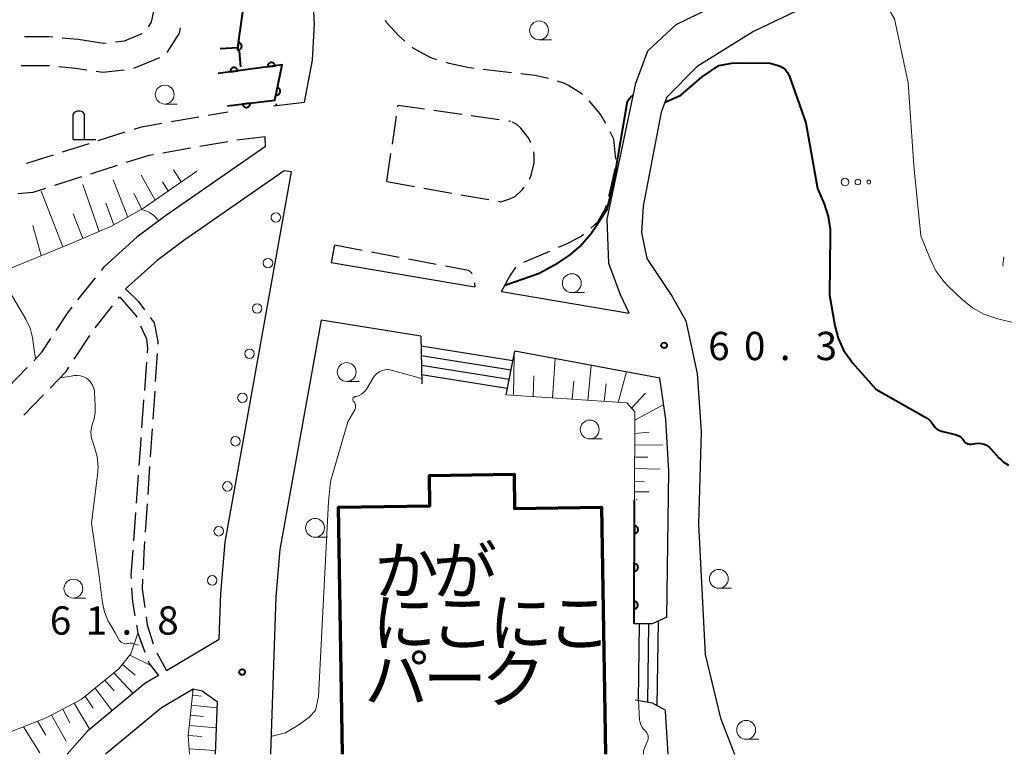
# Model space of a CAD drawing. Units: metres. Extents: x -76000 to -73999, y 36000 to 37502.
# Drawn here: x -75177 to -75046, y 36000 to 36097 of the extents above; entities that cross this region are included whole.
import ezdxf

# ---------------------------------------------------------------- set-up
doc = ezdxf.new("R2010")
doc.units = ezdxf.units.M
for name, color, linetype, lineweight in [('210100_道路縁(街区線)', 7, 'Continuous', 30), ('210600_庭園路等', 7, 'Continuous', 30), ('221400_石段', 7, 'Continuous', 30), ('221499_石段(中)', 7, 'Continuous', 30), ('223800_並木', 7, 'Continuous', 30), ('300200_堅ろう建物', 7, 'Continuous', 70), ('420200_記念碑', 7, 'Continuous', 30), ('610111_人工斜面(上)', 7, 'Continuous', 30), ('610199_人工斜面(ヒゲ)', 7, 'Continuous', 30), ('611100_コンクリート被覆(直落)', 7, 'Continuous', 30), ('630100_植生界', 7, 'Continuous', 30), ('632300_芝地', 7, 'Continuous', 13), ('633100_広葉樹林', 7, 'Continuous', 13), ('710100_等高線(計曲線)', 7, 'Continuous', 40), ('710200_等高線(主曲線)', 7, 'Continuous', 13), ('731200_図化機測定による標高点', 7, 'Continuous', 40), ('813100_(注記)建物の名称', 7, 'Continuous', 40)]:
    doc.layers.add(name, color=color, linetype=linetype, lineweight=lineweight)
doc.styles.add('Style-Kanji', font='MS Gothic.ttf')
doc.styles.add('Style-WORKING', font='MS Gothic.ttf')

msp = doc.modelspace()

# ---------------------------------------------------------------- linework, layer by layer
at = {"layer": '210100_道路縁(街区線)', "linetype": 'Continuous', "lineweight": 30, "flags": 128}
for points in [[(-75142.86, 36085.94), (-75138.77, 36086.45), (-75137.68, 36092.01), (-75137.44, 36096.85), (-75137.55, 36099.16), (-75137.67, 36101.47), (-75138.15, 36105.85), (-75140.69, 36115.94), (-75142.57, 36120.79), (-75145.8, 36125.17), (-75149.55, 36128.98), (-75154.1, 36132.48), (-75158.98, 36134.82), (-75165.31, 36136.48), (-75171.59, 36137.53), (-75176.19, 36137.44), (-75184.58, 36136.44)], [(-75112.62, 36061.35), (-75095.69, 36058.49), (-75096.84, 36060.92), (-75098.4, 36065.07), (-75098.61, 36070.93), (-75094.8, 36088.97), (-75093.22, 36093.24), (-75089.46, 36096.76), (-75086.55, 36098.14), (-75083.43, 36099.62), (-75071.42, 36104.16), (-75063.79, 36106.55), (-75055.7, 36108.26), (-75045.94, 36109.25), (-75036.73, 36109.51), (-75022.19, 36108.52)], [(-75038.87, 36104.54), (-75050.43, 36104.09), (-75062.21, 36102.02), (-75071.71, 36099.37), (-75079.23, 36095.83), (-75086.67, 36091.19), (-75090.69, 36087.09), (-75091.47, 36085.11), (-75093.85, 36072.65), (-75094.06, 36069.18), (-75093.37, 36065.73), (-75089.98, 36060.67), (-75088.18, 36057.44), (-75086.67, 36050.48), (-75086.16, 36042.79), (-75086.49, 36030.49), (-75085.6, 36013.21), (-75083.57, 36004.77), (-75081.74, 36000)], [(-75143.94, 36080.58), (-75143.99, 36081.85)], [(-75143.94, 36080.58), (-75157.2, 36071.37), (-75160.98, 36068.55), (-75165.29, 36064.64)], [(-75157.05, 36011.09), (-75150.07, 36015.25), (-75149.86, 36021.31), (-75149.27, 36028.12), (-75140.47, 36077.2), (-75141.47, 36077.34), (-75154.75, 36068.12), (-75158.31, 36065.46), (-75162.49, 36061.68)], [(-75134.79, 36067.53), (-75135.21, 36065.17), (-75116.16, 36061.95)], [(-75123.32, 36055.44), (-75136.57, 36057.56), (-75142.03, 36027.16), (-75142.58, 36020.87), (-75143.28, 36000.14), (-75143.27, 36000)], [(-75090.71, 36018.16), (-75090.45, 36037.51), (-75090.82, 36044.4), (-75091.64, 36049.85), (-75110.86, 36053.44)], [(-75158.12, 36010.45), (-75159.92, 36009.37), (-75167.57, 36003.03), (-75170.25, 36000)], [(-75165.14, 36000), (-75164.92, 36000.25), (-75157.74, 36006.2), (-75153.54, 36008.66), (-75152.32, 36008.43), (-75150.35, 36007), (-75150.59, 36000)], [(-75090.53, 36000), (-75090.88, 36005.73)]]:
    msp.add_lwpolyline(points, dxfattribs=at)
at = {"layer": '210600_庭園路等', "linetype": 'Continuous', "lineweight": 30}
for p, q in [((-75170.897, 36094.986), (-75168.76, 36094.79)), ((-75157.984, 36092.333), (-75161.445, 36090.888)), ((-75111.324, 36090.351), (-75115.049, 36090.783)), ((-75151.527, 36084.728), (-75148.93, 36085.18)), ((-75121.6, 36085.374), (-75117.887, 36084.852)), ((-75156.453, 36083.871), (-75152.759, 36084.514)), ((-75127.107, 36080.874), (-75126.549, 36084.583)), ((-75116.649, 36084.677), (-75112.936, 36084.155)), ((-75111.698, 36083.981), (-75111.41, 36083.94)), ((-75166.111, 36081.363), (-75162.537, 36082.5)), ((-75148.947, 36081.201), (-75152.641, 36080.557)), ((-75143.99, 36081.85), (-75147.711, 36081.386)), ((-75170.875, 36079.847), (-75167.302, 36080.984)), ((-75153.873, 36080.343), (-75157.567, 36079.699)), ((-75127.85, 36075.93), (-75127.292, 36079.638)), ((-75163.583, 36078.049), (-75167.157, 36076.912)), ((-75168.348, 36076.533), (-75171.921, 36075.396)), ((-75127.85, 36075.93), (-75124.158, 36075.274)), ((-75122.927, 36075.056), (-75119.235, 36074.4)), ((-75118.004, 36074.182), (-75114.312, 36073.526)), ((-75113.081, 36073.308), (-75112.7, 36073.24)), ((-75134.79, 36067.53), (-75131.106, 36066.832)), ((-75109.667, 36065.25), (-75106.215, 36066.715)), ((-75129.877, 36066.599), (-75126.193, 36065.901)), ((-75124.965, 36065.669), (-75121.28, 36064.971)), ((-75165.684, 36064.146), (-75165.29, 36064.64)), ((-75168.806, 36060.24), (-75166.465, 36063.17)), ((-75116.234, 36062.514), (-75116.16, 36061.95)), ((-75166.541, 36056.527), (-75164.204, 36059.46)), ((-75169.307, 36052.364), (-75167.249, 36055.499)), ((-75158.296, 36053.137), (-75158.546, 36049.396)), ((-75178.134, 36048.565), (-75175.535, 36051.268)), ((-75159.725, 36051.984), (-75160, 36048.244)), ((-75175.961, 36044.934), (-75173.362, 36047.637)), ((-75158.629, 36048.148), (-75158.879, 36044.407)), ((-75158.962, 36043.159), (-75159.212, 36039.418)), ((-75159.295, 36038.17), (-75159.544, 36034.429)), ((-75160.81, 36037.023), (-75161.083, 36033.283)), ((-75159.628, 36033.182), (-75159.877, 36029.44)), ((-75161.174, 36032.037), (-75161.447, 36028.297)), ((-75158.358, 36013.469), (-75157.05, 36011.09))]:
    msp.add_line(p, q, dxfattribs=at)
at = {"layer": '210600_庭園路等', "linetype": 'Continuous', "lineweight": 30, "flags": 128}
for points in [[(-75159.426, 36096.422), (-75159.04, 36097.03), (-75158.442, 36100)], [(-75125.45, 36094.519), (-75126.23, 36095.25), (-75127.82, 36096.98), (-75128.008, 36097.253)], [(-75163.81, 36094.444), (-75162.65, 36094.57), (-75160.267, 36095.569)], [(-75155.247, 36096.289), (-75155.39, 36095.57), (-75157.007, 36093.023)], [(-75175.89, 36095.144), (-75172.69, 36095.15), (-75172.142, 36095.1)], [(-75168.76, 36094.79), (-75165.41, 36094.27), (-75165.052, 36094.309)], [(-75121.155, 36092.047), (-75122.02, 36092.31), (-75124.36, 36093.62), (-75124.488, 36093.722)], [(-75116.291, 36090.927), (-75117.09, 36091.02), (-75119.59, 36091.57), (-75119.959, 36091.682)], [(-75172.594, 36091.254), (-75172.87, 36091.28), (-75176.343, 36091.272)], [(-75167.627, 36090.698), (-75169.13, 36090.93), (-75171.35, 36091.138)], [(-75162.669, 36090.681), (-75165.5, 36090.37), (-75166.392, 36090.508)], [(-75106.388, 36089.593), (-75108.21, 36089.99), (-75110.082, 36090.207)], [(-75101.911, 36087.466), (-75101.98, 36087.53), (-75103.73, 36088.64), (-75104.36, 36088.95), (-75105.189, 36089.248)], [(-75098.787, 36083.599), (-75099.46, 36084.76), (-75100.19, 36085.71), (-75101.005, 36086.604)], [(-75126.363, 36085.819), (-75126.33, 36086.04), (-75122.838, 36085.549)], [(-75161.346, 36082.879), (-75160.37, 36083.19), (-75157.685, 36083.657)], [(-75108.741, 36081.054), (-75109.03, 36081.73), (-75110.07, 36083), (-75110.61, 36083.5), (-75111.169, 36083.807)], [(-75097.463, 36078.87), (-75097.73, 36081.55), (-75098.207, 36082.493)], [(-75108.933, 36076.229), (-75108.7, 36076.76), (-75108.29, 36078.42), (-75108.29, 36079.35), (-75108.358, 36079.876)], [(-75175.643, 36078.343), (-75175.58, 36078.35), (-75172.067, 36079.468)], [(-75158.799, 36079.485), (-75159.4, 36079.38), (-75162.392, 36078.428)], [(-75098.398, 36073.984), (-75098.17, 36074.82), (-75097.561, 36077.638)], [(-75173.112, 36075.017), (-75174.77, 36074.49), (-75176.77, 36074.282)], [(-75112.7, 36073.24), (-75111.65, 36073.57), (-75110.81, 36073.94), (-75109.83, 36074.88), (-75109.615, 36075.185)], [(-75100.806, 36069.745), (-75099.85, 36070.57), (-75098.83, 36072.4), (-75098.727, 36072.778)], [(-75105.064, 36067.204), (-75103.99, 36067.66), (-75102.11, 36068.62), (-75101.753, 36068.928)], [(-75120.052, 36064.738), (-75117, 36064.16), (-75116.56, 36063.76), (-75116.542, 36063.715)], [(-75112.62, 36061.35), (-75111.51, 36063.37), (-75110.87, 36064.37), (-75110.688, 36064.552)], [(-75162.49, 36061.68), (-75160.83, 36060.06), (-75159.978, 36058.911)], [(-75163.425, 36060.438), (-75163.28, 36060.62), (-75161.12, 36058.18), (-75161.014, 36057.944)], [(-75171.7, 36056.17), (-75170.06, 36058.67), (-75169.586, 36059.264)], [(-75159.234, 36057.907), (-75158.71, 36057.2), (-75158.19, 36054.73), (-75158.213, 36054.384)], [(-75160.501, 36056.805), (-75159.72, 36055.07), (-75159.59, 36053.83), (-75159.634, 36053.231)], [(-75174.668, 36052.169), (-75173.59, 36053.29), (-75172.386, 36055.125)], [(-75172.496, 36048.538), (-75170.36, 36050.76), (-75169.993, 36051.319)], [(-75160.091, 36046.997), (-75160.1, 36046.88), (-75160.359, 36043.257)], [(-75160.448, 36042.01), (-75160.52, 36041), (-75160.719, 36038.27)], [(-75159.96, 36028.193), (-75160.06, 36026.7), (-75160.174, 36024.449)], [(-75161.538, 36027.05), (-75161.78, 36023.74), (-75161.757, 36023.309)], [(-75160.237, 36023.2), (-75160.3, 36021.95), (-75159.953, 36019.476)], [(-75161.691, 36022.061), (-75161.59, 36020.15), (-75161.271, 36018.342)], [(-75161.054, 36017.111), (-75160.87, 36016.07), (-75159.92, 36013.55)], [(-75159.779, 36018.238), (-75159.63, 36017.18), (-75158.822, 36014.624)], [(-75159.478, 36012.38), (-75159.35, 36012.04), (-75158.12, 36010.45)]]:
    msp.add_lwpolyline(points, dxfattribs=at)
at = {"layer": '221400_石段', "linetype": 'Continuous', "lineweight": 30, "flags": 128}
for points in [[(-75123.32, 36055.44), (-75123.21, 36049.09)], [(-75112.02, 36047.65), (-75110.86, 36053.44)], [(-75090.71, 36018.16), (-75092.64, 36017.28), (-75095.05, 36017.28)], [(-75094.85, 36007.24), (-75092.67, 36006.81), (-75090.88, 36005.84)]]:
    msp.add_lwpolyline(points, dxfattribs=at)
at = {"layer": '221499_石段(中)', "linetype": 'Continuous', "lineweight": 30, "flags": 128}
for points in [[(-75111.12, 36052.14), (-75123.3, 36054.1)], [(-75111.36, 36050.92), (-75123.28, 36052.83)], [(-75111.61, 36049.69), (-75123.25, 36051.56)], [(-75111.86, 36048.47), (-75123.23, 36050.29)], [(-75094.47, 36007.16), (-75094.33, 36017.28)], [(-75093.22, 36006.92), (-75093.08, 36017.28)], [(-75091.98, 36006.43), (-75091.82, 36017.66)]]:
    msp.add_lwpolyline(points, dxfattribs=at)
at = {"layer": '223800_並木', "linetype": 'Continuous', "lineweight": 13}
for centre in [(-75142.54, 36071.17), (-75143.6, 36065.12), (-75145.04, 36059.1), (-75146.05, 36053.1), (-75147, 36047.26), (-75147.91, 36041.49), (-75148.99, 36035.52), (-75150.14, 36029.56), (-75150.99, 36023.06)]:
    msp.add_circle(centre, 0.625, dxfattribs=at)
at = {"layer": '300200_堅ろう建物', "linetype": 'Continuous', "lineweight": 70, "flags": 128}
msp.add_lwpolyline([(-75133.74, 36000), (-75134.27, 36032.74), (-75122.13, 36032.94), (-75122.19, 36036.97), (-75110.96, 36037.15), (-75110.89, 36032.58), (-75099.39, 36032.77), (-75098.85, 36000)], dxfattribs=at)
at = {"layer": '420200_記念碑', "linetype": 'Continuous', "lineweight": 30}
for p, q in [((-75169.44, 36081.51), (-75169.44, 36084.858)), ((-75167.94, 36081.51), (-75167.94, 36084.858)), ((-75169.44, 36081.51), (-75166.44, 36081.51))]:
    msp.add_line(p, q, dxfattribs=at)
msp.add_arc((-75168.69, 36084.36), 0.9, 33.55731, 146.44269, dxfattribs=at)
at = {"layer": '610111_人工斜面(上)', "linetype": 'Continuous', "lineweight": 13, "flags": 128}
for points in [[(-75153.03, 36077.32), (-75160.13, 36072.38), (-75164.43, 36069.95), (-75170.07, 36067.59), (-75177.49, 36064.54), (-75186.74, 36062.92), (-75188.75, 36072.42)], [(-75094.99, 36033.75), (-75094.95, 36045.38), (-75096.02, 36046.57), (-75112.02, 36047.65)], [(-75180.7, 36001.82), (-75173.02, 36004.82), (-75168.37, 36007.27), (-75163.37, 36011.34), (-75161.79, 36013.3), (-75160.87, 36016.07)], [(-75154.02, 36000), (-75154.2, 36002.49), (-75153.54, 36008.66)]]:
    msp.add_lwpolyline(points, dxfattribs=at)
at = {"layer": '610199_人工斜面(ヒゲ)', "linetype": 'Continuous', "lineweight": 13, "flags": 128}
for points in [[(-75155.12, 36075.87), (-75156.14, 36077.46)], [(-75162.18, 36071.22), (-75164.15, 36076.16)], [(-75158.58, 36073.46), (-75160.41, 36076.76)], [(-75156.84, 36074.67), (-75157.58, 36075.89)], [(-75170.81, 36067.28), (-75173.67, 36074.66)], [(-75165.99, 36069.29), (-75168.15, 36075.53)], [(-75160.34, 36072.27), (-75161.4, 36074.34)], [(-75164.04, 36070.17), (-75165.09, 36073.07)], [(-75168.15, 36068.39), (-75169.42, 36071.63)], [(-75173.69, 36066.1), (-75174.77, 36070.1)], [(-75111.03, 36047.59), (-75110.97, 36052.88)], [(-75105.85, 36047.24), (-75105.52, 36052.44)], [(-75101.18, 36046.92), (-75100.72, 36051.55)], [(-75108.44, 36047.41), (-75108.34, 36050.18)], [(-75097.15, 36046.64), (-75096.05, 36050.68)], [(-75103.26, 36047.06), (-75103.04, 36049.5)], [(-75099.01, 36046.77), (-75098.76, 36049.1)], [(-75095.4, 36045.87), (-75093.52, 36047.86)], [(-75094.96, 36044.28), (-75091.12, 36046.39)], [(-75094.96, 36042.53), (-75093.04, 36042.71)], [(-75094.97, 36040.96), (-75091.22, 36041)], [(-75094.97, 36039.39), (-75093.22, 36039.39)], [(-75094.98, 36037.89), (-75091.59, 36037.8)], [(-75094.98, 36036.14), (-75093.67, 36036.13)], [(-75094.99, 36034.8), (-75093.05, 36034.78)], [(-75161.34, 36014.66), (-75160.77, 36014.45)], [(-75161.91, 36013.16), (-75159.13, 36011.75)], [(-75162.91, 36011.91), (-75161.23, 36010.49)], [(-75164.03, 36010.81), (-75161.5, 36008.06)], [(-75165.23, 36009.83), (-75164, 36008.42)], [(-75166.54, 36008.76), (-75164.26, 36005.78)], [(-75169.3, 36006.78), (-75167.25, 36003.29)], [(-75167.86, 36007.69), (-75166.8, 36006.12)], [(-75153.62, 36007.85), (-75152.4, 36007.72)], [(-75170.8, 36005.99), (-75169.89, 36004.19)], [(-75153.77, 36006.5), (-75150.38, 36006.17)], [(-75174.16, 36004.38), (-75173.07, 36002.54)], [(-75172.31, 36005.2), (-75170.38, 36001.76)], [(-75153.91, 36005.17), (-75152.17, 36005)], [(-75176.04, 36003.64), (-75173.87, 36000.18)], [(-75154.06, 36003.82), (-75150.47, 36003.52)], [(-75154.2, 36002.48), (-75152.36, 36002.34)], [(-75154.07, 36000.71), (-75150.57, 36000.51)]]:
    msp.add_lwpolyline(points, dxfattribs=at)
at = {"layer": '611100_コンクリート被覆(直落)', "linetype": 'Continuous', "lineweight": 40}
msp.add_line((-75095.05, 36017.28), (-75094.99, 36033.75), dxfattribs=at)
at = {"layer": '611100_コンクリート被覆(直落)', "linetype": 'Continuous', "lineweight": 40, "flags": 128}
for points in [[(-75149.93, 36093.55), (-75147.61, 36093.69), (-75146.62, 36100.66), (-75137.55, 36099.16)], [(-75148.95, 36085.96), (-75142.71, 36086.69), (-75141.74, 36091.39), (-75150.2, 36090.25)]]:
    msp.add_lwpolyline(points, dxfattribs=at)
for points in [[(-75147.515, 36094.359), (-75147.656, 36093.369), (-75147.612, 36093.365), (-75147.568, 36093.365), (-75147.525, 36093.368), (-75147.482, 36093.375), (-75147.44, 36093.386), (-75147.399, 36093.4), (-75147.359, 36093.418), (-75147.321, 36093.44), (-75147.285, 36093.464), (-75147.251, 36093.492), (-75147.22, 36093.522), (-75147.192, 36093.556), (-75147.166, 36093.591), (-75147.144, 36093.629), (-75147.125, 36093.668), (-75147.11, 36093.709), (-75147.098, 36093.75), (-75147.09, 36093.794), (-75147.086, 36093.838), (-75147.086, 36093.881), (-75147.089, 36093.924), (-75147.096, 36093.967), (-75147.107, 36094.009), (-75147.121, 36094.051), (-75147.139, 36094.091), (-75147.161, 36094.128), (-75147.185, 36094.165), (-75147.214, 36094.198), (-75147.243, 36094.23), (-75147.277, 36094.258), (-75147.313, 36094.283), (-75147.35, 36094.305), (-75147.39, 36094.324), (-75147.43, 36094.339), (-75147.472, 36094.351)], [(-75143.641, 36091.134), (-75142.65, 36091.267), (-75142.658, 36091.311), (-75142.67, 36091.353), (-75142.684, 36091.393), (-75142.703, 36091.433), (-75142.725, 36091.47), (-75142.75, 36091.506), (-75142.778, 36091.54), (-75142.809, 36091.57), (-75142.842, 36091.599), (-75142.879, 36091.623), (-75142.916, 36091.645), (-75142.956, 36091.663), (-75142.997, 36091.678), (-75143.039, 36091.689), (-75143.082, 36091.696), (-75143.125, 36091.7), (-75143.169, 36091.7), (-75143.212, 36091.696), (-75143.256, 36091.688), (-75143.298, 36091.677), (-75143.338, 36091.662), (-75143.378, 36091.644), (-75143.415, 36091.621), (-75143.451, 36091.596), (-75143.485, 36091.569), (-75143.515, 36091.537), (-75143.544, 36091.504), (-75143.568, 36091.468), (-75143.59, 36091.43), (-75143.608, 36091.391), (-75143.623, 36091.349), (-75143.634, 36091.307), (-75143.642, 36091.264), (-75143.645, 36091.221), (-75143.645, 36091.178)], [(-75148.596, 36090.466), (-75147.605, 36090.6), (-75147.613, 36090.643), (-75147.625, 36090.685), (-75147.639, 36090.725), (-75147.658, 36090.765), (-75147.68, 36090.802), (-75147.705, 36090.838), (-75147.733, 36090.872), (-75147.764, 36090.902), (-75147.797, 36090.931), (-75147.834, 36090.955), (-75147.871, 36090.978), (-75147.911, 36090.995), (-75147.952, 36091.01), (-75147.994, 36091.021), (-75148.038, 36091.029), (-75148.08, 36091.032), (-75148.124, 36091.032), (-75148.168, 36091.028), (-75148.211, 36091.021), (-75148.253, 36091.009), (-75148.293, 36090.994), (-75148.333, 36090.976), (-75148.371, 36090.954), (-75148.406, 36090.929), (-75148.44, 36090.901), (-75148.47, 36090.87), (-75148.499, 36090.836), (-75148.523, 36090.8), (-75148.546, 36090.763), (-75148.563, 36090.723), (-75148.578, 36090.681), (-75148.59, 36090.64), (-75148.597, 36090.596), (-75148.6, 36090.553), (-75148.6, 36090.51)], [(-75142.363, 36088.372), (-75142.565, 36087.393), (-75142.521, 36087.386), (-75142.478, 36087.383), (-75142.435, 36087.383), (-75142.391, 36087.387), (-75142.349, 36087.396), (-75142.307, 36087.408), (-75142.266, 36087.423), (-75142.227, 36087.442), (-75142.189, 36087.464), (-75142.154, 36087.491), (-75142.12, 36087.518), (-75142.09, 36087.55), (-75142.063, 36087.584), (-75142.038, 36087.62), (-75142.017, 36087.658), (-75142, 36087.698), (-75141.985, 36087.739), (-75141.974, 36087.781), (-75141.967, 36087.825), (-75141.964, 36087.868), (-75141.965, 36087.911), (-75141.969, 36087.955), (-75141.978, 36087.997), (-75141.989, 36088.04), (-75142.004, 36088.081), (-75142.024, 36088.119), (-75142.046, 36088.157), (-75142.072, 36088.193), (-75142.1, 36088.226), (-75142.132, 36088.256), (-75142.166, 36088.283), (-75142.201, 36088.308), (-75142.24, 36088.329), (-75142.279, 36088.347), (-75142.32, 36088.361)], [(-75145.97, 36086.309), (-75146.964, 36086.192), (-75146.956, 36086.149), (-75146.945, 36086.107), (-75146.932, 36086.066), (-75146.914, 36086.026), (-75146.892, 36085.988), (-75146.868, 36085.952), (-75146.841, 36085.918), (-75146.81, 36085.887), (-75146.777, 36085.858), (-75146.741, 36085.833), (-75146.704, 36085.81), (-75146.665, 36085.791), (-75146.624, 36085.776), (-75146.582, 36085.764), (-75146.539, 36085.756), (-75146.496, 36085.752), (-75146.453, 36085.751), (-75146.409, 36085.754), (-75146.365, 36085.761), (-75146.323, 36085.772), (-75146.283, 36085.786), (-75146.242, 36085.804), (-75146.205, 36085.825), (-75146.168, 36085.849), (-75146.134, 36085.877), (-75146.104, 36085.907), (-75146.074, 36085.94), (-75146.049, 36085.976), (-75146.026, 36086.013), (-75146.008, 36086.052), (-75145.992, 36086.094), (-75145.98, 36086.135), (-75145.972, 36086.178), (-75145.968, 36086.221), (-75145.967, 36086.265)], [(-75095.003, 36030.28), (-75095.006, 36029.28), (-75094.962, 36029.282), (-75094.919, 36029.288), (-75094.877, 36029.296), (-75094.835, 36029.309), (-75094.795, 36029.326), (-75094.756, 36029.346), (-75094.719, 36029.369), (-75094.685, 36029.396), (-75094.652, 36029.425), (-75094.623, 36029.458), (-75094.596, 36029.491), (-75094.572, 36029.528), (-75094.552, 36029.567), (-75094.535, 36029.607), (-75094.522, 36029.649), (-75094.513, 36029.691), (-75094.507, 36029.734), (-75094.504, 36029.778), (-75094.506, 36029.822), (-75094.512, 36029.865), (-75094.521, 36029.907), (-75094.534, 36029.949), (-75094.551, 36029.989), (-75094.571, 36030.028), (-75094.593, 36030.065), (-75094.62, 36030.1), (-75094.649, 36030.133), (-75094.682, 36030.162), (-75094.716, 36030.189), (-75094.753, 36030.212), (-75094.792, 36030.232), (-75094.832, 36030.249), (-75094.874, 36030.262), (-75094.916, 36030.272), (-75094.959, 36030.278)], [(-75095.021, 36025.28), (-75095.024, 36024.28), (-75094.98, 36024.282), (-75094.937, 36024.288), (-75094.895, 36024.296), (-75094.853, 36024.309), (-75094.813, 36024.326), (-75094.774, 36024.346), (-75094.737, 36024.369), (-75094.703, 36024.396), (-75094.67, 36024.425), (-75094.641, 36024.458), (-75094.614, 36024.491), (-75094.591, 36024.528), (-75094.57, 36024.567), (-75094.553, 36024.607), (-75094.54, 36024.649), (-75094.531, 36024.691), (-75094.525, 36024.734), (-75094.523, 36024.778), (-75094.525, 36024.822), (-75094.53, 36024.865), (-75094.539, 36024.907), (-75094.552, 36024.949), (-75094.569, 36024.989), (-75094.589, 36025.028), (-75094.612, 36025.065), (-75094.639, 36025.1), (-75094.667, 36025.133), (-75094.7, 36025.162), (-75094.734, 36025.189), (-75094.771, 36025.212), (-75094.81, 36025.232), (-75094.85, 36025.249), (-75094.892, 36025.262), (-75094.934, 36025.272), (-75094.977, 36025.278)], [(-75095.039, 36020.28), (-75095.043, 36019.28), (-75094.999, 36019.282), (-75094.956, 36019.288), (-75094.914, 36019.297), (-75094.872, 36019.309), (-75094.832, 36019.326), (-75094.792, 36019.346), (-75094.755, 36019.369), (-75094.721, 36019.396), (-75094.688, 36019.425), (-75094.659, 36019.458), (-75094.632, 36019.491), (-75094.609, 36019.528), (-75094.589, 36019.567), (-75094.572, 36019.607), (-75094.558, 36019.649), (-75094.549, 36019.691), (-75094.543, 36019.734), (-75094.541, 36019.778), (-75094.543, 36019.822), (-75094.549, 36019.865), (-75094.557, 36019.907), (-75094.57, 36019.949), (-75094.587, 36019.989), (-75094.607, 36020.028), (-75094.63, 36020.065), (-75094.657, 36020.1), (-75094.686, 36020.133), (-75094.718, 36020.162), (-75094.752, 36020.189), (-75094.789, 36020.212), (-75094.828, 36020.232), (-75094.868, 36020.249), (-75094.91, 36020.263), (-75094.952, 36020.272), (-75094.995, 36020.278)]]:
    msp.add_lwpolyline(points, close=True, dxfattribs=at)
at = {"layer": '630100_植生界', "linetype": 'Continuous', "lineweight": 13, "flags": 128}
msp.add_lwpolyline([(-75046.01, 36065.925), (-75046.15, 36064.9), (-75046.112, 36064.688)], dxfattribs=at)
at = {"layer": '632300_芝地', "linetype": 'Continuous', "lineweight": 13}
for centre, radius in [((-75067.075, 36075.86), 0.5), ((-75065.375, 36075.86), 0.375), ((-75063.925, 36075.86), 0.25)]:
    msp.add_circle(centre, radius, dxfattribs=at)
at = {"layer": '633100_広葉樹林', "linetype": 'Continuous', "lineweight": 13}
for p, q in [((-75107.65, 36094.71), (-75105.983, 36094.71)), ((-75157.3, 36086.2), (-75155.633, 36086.2)), ((-75103.31, 36061.2), (-75101.643, 36061.2)), ((-75133.16, 36049.42), (-75131.493, 36049.42)), ((-75100.93, 36041.8), (-75099.263, 36041.8)), ((-75137.36, 36028.77), (-75135.693, 36028.77)), ((-75083.81, 36022.01), (-75082.143, 36022.01)), ((-75169.41, 36020.71), (-75167.743, 36020.71)), ((-75080.19, 36001.99), (-75078.523, 36001.99))]:
    msp.add_line(p, q, dxfattribs=at)
for centre in [(-75107.65, 36095.96), (-75157.3, 36087.45), (-75103.31, 36062.45), (-75133.16, 36050.67), (-75100.93, 36043.05), (-75137.36, 36030.02), (-75083.81, 36023.26), (-75169.41, 36021.96), (-75080.19, 36003.24)]:
    msp.add_circle(centre, 1.25, dxfattribs=at)
at = {"layer": '710100_等高線(計曲線)', "linetype": 'Continuous', "lineweight": 40, "elevation": 60, "flags": 128}
for points in [[(-75147.42, 36093.2), (-75147.26, 36091.15)], [(-75083.8, 36091.3), (-75082.08, 36091.6), (-75081.16, 36091.64), (-75077, 36091.62), (-75075.93, 36091.31), (-75075.58, 36091.17), (-75075.26, 36090.98), (-75074.98, 36090.73), (-75074.74, 36090.44), (-75074.56, 36090.11), (-75074.5, 36089.96), (-75072.29, 36083.71), (-75070.72, 36075), (-75069.84, 36072.95), (-75069.29, 36071.29), (-75069.04, 36069.57), (-75069.03, 36068.88), (-75069.13, 36060.87), (-75068.44, 36056.84), (-75068, 36055.16), (-75067.27, 36053.57), (-75066.28, 36052.14), (-75066.08, 36051.9), (-75063, 36048.41), (-75056.36, 36044.64), (-75055.98, 36044.38), (-75055.65, 36044.05), (-75055.36, 36043.64), (-75055.2, 36043.4), (-75054.99, 36043.19), (-75054.75, 36043.02), (-75054.49, 36042.9), (-75054.28, 36042.83), (-75052.46, 36042.41), (-75052.18, 36042.32), (-75051.91, 36042.17), (-75051.67, 36041.99), (-75051.47, 36041.76), (-75051.38, 36041.62), (-75051.27, 36041.47), (-75051.13, 36041.35), (-75050.98, 36041.24), (-75050.81, 36041.17), (-75050.63, 36041.12), (-75050.45, 36041.11), (-75050.28, 36041.13), (-75049.78, 36041.22), (-75049.4, 36041.25), (-75049.01, 36041.22), (-75048.64, 36041.12), (-75048.29, 36040.96), (-75047.97, 36040.73), (-75047.74, 36040.51), (-75046.67, 36039.32), (-75046.4, 36039.06)], [(-75090.94, 36086.46), (-75088.83, 36087.37), (-75086.02, 36089.79), (-75083.8, 36091.3)], [(-75112.17, 36062.18), (-75109.63, 36063.05), (-75107.65, 36063.76), (-75105.11, 36065.13), (-75103.52, 36066.21), (-75102.26, 36067.3), (-75100.78, 36069.01), (-75100.05, 36070.11), (-75098.6, 36072.28), (-75097.68, 36076.01), (-75097.15, 36079.32), (-75095.9, 36086.58), (-75095.52, 36087.1), (-75095.12, 36087.46)], [(-75142.51, 36086.21), (-75142.56, 36085.98)], [(-75046.4, 36039.06), (-75046.08, 36038.77), (-75045.41, 36038.32)]]:
    msp.add_lwpolyline(points, dxfattribs=at)
at = {"layer": '710200_等高線(主曲線)', "linetype": 'Continuous', "lineweight": 13, "flags": 128}
for points, elevation in [([(-75064.66, 36101.34), (-75062.07, 36099.61), (-75061.37, 36098.91), (-75060.49, 36097.51), (-75058.7, 36089), (-75057.93, 36078.07), (-75057, 36068.72), (-75055.8, 36065.66), (-75055.02, 36064.1), (-75053.99, 36062.69), (-75053.43, 36062.11), (-75051.53, 36060.28), (-75050.18, 36059.19), (-75048.65, 36058.34), (-75046.97, 36057.77), (-75041, 36056.31)], 58), ([(-75160.44, 36072.21), (-75160.39, 36072.2), (-75159.8, 36072.04), (-75159.24, 36071.77), (-75158.75, 36071.42), (-75158.32, 36070.98), (-75158.11, 36070.69)], 62), ([(-75179.65, 36064.16), (-75179.42, 36064.04), (-75177.91, 36061.44), (-75175.7, 36057.66)], 64), ([(-75175.7, 36057.66), (-75175.15, 36056.49), (-75174.81, 36055.25), (-75174.64, 36053.91), (-75174.42, 36052.43)], 64), ([(-75135.32, 36036.17), (-75133, 36044.09), (-75132.1, 36045.64), (-75132.03, 36045.79), (-75131.99, 36045.94), (-75131.98, 36046.1), (-75131.99, 36046.26), (-75132.03, 36046.42), (-75132.1, 36046.57), (-75132.19, 36046.7), (-75132.25, 36046.75), (-75132.29, 36046.81), (-75132.32, 36046.87), (-75132.35, 36046.93), (-75132.36, 36047), (-75132.36, 36047.07), (-75132.34, 36047.13), (-75132.32, 36047.2), (-75132.29, 36047.26), (-75132.24, 36047.31), (-75132.19, 36047.35), (-75132.13, 36047.38), (-75132.07, 36047.41), (-75131.87, 36047.45), (-75131.53, 36047.56), (-75131.21, 36047.72), (-75130.92, 36047.94), (-75130.68, 36048.21), (-75130.54, 36048.41), (-75129.66, 36049.89), (-75129.43, 36050.21), (-75129.15, 36050.49), (-75128.82, 36050.71), (-75128.45, 36050.87), (-75128.07, 36050.97), (-75127.7, 36051), (-75127.63, 36051), (-75126.13, 36050.6), (-75123.22, 36049.82)], 62), ([(-75171.18, 36049.9), (-75170.3, 36050.02), (-75169.69, 36050.14), (-75169.28, 36050.22), (-75168.86, 36050.23), (-75168.45, 36050.17), (-75168.05, 36050.04), (-75167.69, 36049.84), (-75167.36, 36049.59), (-75167.08, 36049.27), (-75166.86, 36048.92), (-75166.71, 36048.53), (-75166.62, 36048.12), (-75166.61, 36048), (-75166.5, 36046.23), (-75166.52, 36045.26), (-75166.71, 36044.3), (-75166.86, 36043.85), (-75167.02, 36043.29), (-75167.08, 36042.72), (-75167.04, 36042.15), (-75166.91, 36041.59), (-75166.88, 36041.53), (-75166.64, 36040.85)], 64), ([(-75166.64, 36040.85), (-75166.27, 36039.47), (-75166.14, 36038.05), (-75166.2, 36037.05), (-75167, 36030.63), (-75166.04, 36023.96), (-75165.55, 36020.08), (-75165.29, 36018.88), (-75164.83, 36017.74), (-75164.63, 36017.37), (-75163.88, 36016.12), (-75163.44, 36015.29), (-75163.33, 36015.12), (-75163.18, 36014.96), (-75163.01, 36014.84), (-75162.82, 36014.74), (-75162.62, 36014.68), (-75162.41, 36014.66), (-75162.2, 36014.67), (-75162.09, 36014.69), (-75161.9, 36014.74), (-75161.8, 36014.75), (-75161.69, 36014.75), (-75161.59, 36014.73), (-75161.49, 36014.69), (-75161.4, 36014.63), (-75161.36, 36014.6)], 64), ([(-75143.21, 36002.34), (-75141.28, 36002.83), (-75139.97, 36003.66), (-75139.22, 36004.12), (-75138.12, 36004.91), (-75137.32, 36005.79), (-75136.89, 36007.68), (-75135.57, 36033.5), (-75135.32, 36036.17)], 62), ([(-75094.69, 36033.88), (-75094.69, 36033.75)], 62), ([(-75153.7, 36008.56), (-75153.57, 36008.39)], 62), ([(-75094.47, 36007.17), (-75094.31, 36004.57), (-75094.26, 36004.23), (-75094.15, 36003.91), (-75093.99, 36003.61), (-75093.78, 36003.34), (-75093.63, 36003.2), (-75093.47, 36003.04), (-75093.35, 36002.86), (-75093.26, 36002.66), (-75093.2, 36002.44), (-75093.18, 36002.22), (-75093.2, 36002), (-75093.24, 36001.87), (-75093.79, 36000.52), (-75093.79, 36000)], 62)]:
    msp.add_lwpolyline(points, dxfattribs=dict(at, elevation=elevation))
at = {"layer": '731200_図化機測定による標高点', "linetype": 'Continuous', "lineweight": 40}
for centre in [(-75091.07, 36054.21, 60.33), (-75147.03, 36010.9, 61.81)]:
    msp.add_circle(centre, 0.375, dxfattribs=at)

# ---------------------------------------------------------------- texts
at = {"layer": '731200_図化機測定による標高点', "linetype": 'Continuous', "lineweight": 40, "style": 'Style-WORKING'}
for s, p in [('6', (-75085.22, 36052.25, -9.999)), ('0', (-75080.47, 36052.25, -9.999)), ('3', (-75070.97, 36052.25, -9.999)), ('.', (-75075.72, 36052.25, -9.999)), ('6', (-75172.53, 36015.86, -9.999)), ('8', (-75158.28, 36015.86, -9.999)), ('1', (-75167.78, 36015.86, -9.999)), ('.', (-75163.03, 36015.86, -9.999))]:
    msp.add_text(s, height=3.75, dxfattribs=at).set_placement(p)
at = {"layer": '813100_(注記)建物の名称', "linetype": 'Continuous', "lineweight": 40, "style": 'Style-Kanji'}
for s, p in [('か', (-75129.5, 36021.21)), ('が', (-75121.75, 36021.21)), ('に', (-75129.83, 36014.35)), ('こ', (-75122.08, 36014.35)), ('に', (-75114.33, 36014.35)), ('こ', (-75106.58, 36014.35)), ('パ', (-75130.82, 36006.9)), ('ク', (-75115.32, 36006.9)), ('ー', (-75123.07, 36006.9))]:
    msp.add_text(s, height=6.25, dxfattribs=at).set_placement(p)

doc.saveas('drawing.dxf')
